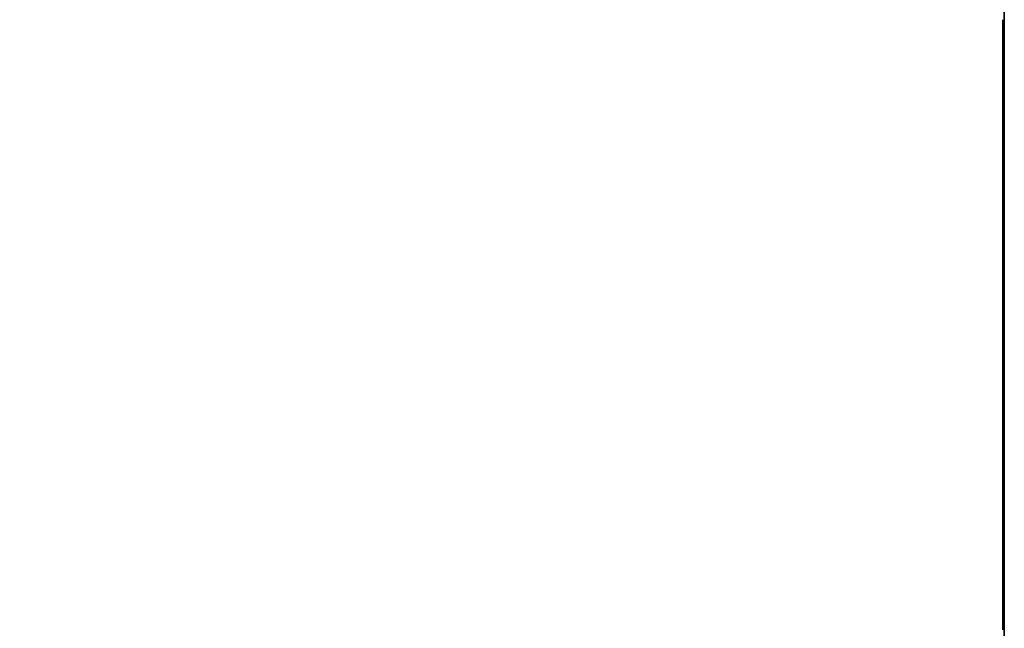
# Model space of a CAD drawing. Extents: x 0 to 1536, y -649 to 799.
# Drawn here: x 1499 to 1501, y 280 to 281 of the extents above; entities that cross this region are included whole.
import ezdxf

# ---------------------------------------------------------------- set-up
doc = ezdxf.new("R2010")
doc.units = 0
doc.header["$LTSCALE"] = 50
doc.layers.add('ADSK_ASSOC_ENTITY_BACKUPS', color=7, linetype='CONTINUOUS')
doc.layers.add('STEMPEL', color=3, linetype='CONTINUOUS')

# ---------------------------------------------------------------- blocks, each defined once
blk = doc.blocks.new('*U36')
at = {"layer": 'STEMPEL', "extrusion": (1, -1.71e-14, -2.967e-13)}
for p, q in [((1501.3335, 191.7369, 113.8621), (1501.3335, 386.7369, 113.8621)), ((1501.3335, 386.7369, 116.8621), (1501.3335, 191.7369, 116.8621))]:
    blk.add_line(p, q, dxfattribs=at)
at = {"layer": 'STEMPEL', "extrusion": (0, 0, -1)}
blk.add_line((1501.3335, 191.7369, 113.8621), (1501.3335, 386.7369, 113.8621), dxfattribs=at)
at = {"layer": 'STEMPEL'}
blk.add_line((1501.3335, 386.7369, 116.8621), (1501.3335, 191.7369, 116.8621), dxfattribs=at)
blk = doc.blocks.new('*U37')
at = {"layer": 'STEMPEL'}
for points in [[(1501.33, 281.374, 177.931), (1501.33, 281.368, 177.931), (1501.33, 281.362, 177.931), (1501.33, 281.356, 177.931), (1501.33, 281.35, 177.931), (1501.33, 281.343, 177.931), (1501.33, 281.337, 177.931), (1501.33, 281.331, 177.931), (1501.33, 281.325, 177.931), (1501.33, 281.319, 177.931), (1501.33, 281.313, 177.931), (1501.33, 281.306, 177.931), (1501.33, 281.3, 177.931), (1501.33, 281.294, 177.931), (1501.33, 281.288, 177.931), (1501.33, 281.282, 177.931), (1501.33, 281.276, 177.931), (1501.33, 281.269, 177.931), (1501.33, 281.263, 177.931), (1501.33, 281.257, 177.932), (1501.33, 281.251, 177.932), (1501.33, 281.245, 177.932), (1501.33, 281.238, 177.932), (1501.33, 281.232, 177.932), (1501.33, 281.226, 177.932), (1501.33, 281.22, 177.932), (1501.33, 281.214, 177.932), (1501.33, 281.207, 177.932), (1501.33, 281.201, 177.932), (1501.33, 281.195, 177.932), (1501.33, 281.189, 177.932), (1501.33, 281.183, 177.932), (1501.33, 281.176, 177.932), (1501.33, 281.17, 177.932), (1501.33, 281.164, 177.932), (1501.33, 281.158, 177.932), (1501.33, 281.152, 177.933), (1501.33, 281.145, 177.933), (1501.33, 281.139, 177.933), (1501.33, 281.133, 177.933), (1501.33, 281.127, 177.933), (1501.33, 281.12, 177.933), (1501.33, 281.114, 177.933), (1501.33, 281.108, 177.933), (1501.33, 281.102, 177.933), (1501.33, 281.095, 177.933), (1501.33, 281.089, 177.933), (1501.33, 281.083, 177.933), (1501.33, 281.077, 177.934), (1501.33, 281.071, 177.934), (1501.33, 281.064, 177.934), (1501.33, 281.058, 177.934), (1501.33, 281.052, 177.934), (1501.33, 281.046, 177.934), (1501.33, 281.039, 177.934), (1501.33, 281.033, 177.934), (1501.33, 281.027, 177.934), (1501.33, 281.021, 177.935), (1501.33, 281.014, 177.935), (1501.33, 281.008, 177.935), (1501.33, 281.002, 177.935), (1501.33, 280.995, 177.935), (1501.33, 280.989, 177.935), (1501.33, 280.983, 177.935), (1501.33, 280.977, 177.936), (1501.33, 280.97, 177.936), (1501.33, 280.964, 177.936), (1501.33, 280.958, 177.936), (1501.33, 280.952, 177.936), (1501.33, 280.945, 177.936), (1501.33, 280.939, 177.936), (1501.33, 280.933, 177.937), (1501.33, 280.926, 177.937), (1501.33, 280.92, 177.937), (1501.33, 280.914, 177.937), (1501.33, 280.908, 177.937), (1501.33, 280.901, 177.937), (1501.33, 280.895, 177.938), (1501.33, 280.889, 177.938), (1501.33, 280.882, 177.938), (1501.33, 280.876, 177.938), (1501.33, 280.87, 177.938), (1501.33, 280.863, 177.938), (1501.33, 280.857, 177.939), (1501.33, 280.851, 177.939), (1501.33, 280.845, 177.939), (1501.33, 280.838, 177.939), (1501.33, 280.832, 177.939), (1501.33, 280.826, 177.939), (1501.33, 280.819, 177.94), (1501.33, 280.813, 177.94), (1501.33, 280.807, 177.94), (1501.33, 280.8, 177.94), (1501.33, 280.794, 177.94), (1501.33, 280.788, 177.941), (1501.33, 280.781, 177.941), (1501.33, 280.775, 177.941), (1501.33, 280.769, 177.941), (1501.33, 280.762, 177.942), (1501.33, 280.756, 177.942), (1501.33, 280.75, 177.942), (1501.33, 280.743, 177.942), (1501.33, 280.737, 177.942), (1501.33, 280.731, 177.943), (1501.33, 280.724, 177.943), (1501.33, 280.718, 177.943), (1501.33, 280.712, 177.943), (1501.33, 280.705, 177.944), (1501.33, 280.699, 177.944), (1501.33, 280.693, 177.944), (1501.33, 280.686, 177.944), (1501.33, 280.68, 177.945), (1501.33, 280.674, 177.945), (1501.33, 280.667, 177.945), (1501.33, 280.661, 177.945), (1501.33, 280.655, 177.946), (1501.33, 280.648, 177.946), (1501.33, 280.642, 177.946), (1501.33, 280.635, 177.946), (1501.33, 280.629, 177.947), (1501.33, 280.623, 177.947), (1501.33, 280.616, 177.947), (1501.33, 280.61, 177.947), (1501.33, 280.604, 177.948), (1501.33, 280.597, 177.948), (1501.33, 280.591, 177.948), (1501.33, 280.585, 177.948), (1501.33, 280.578, 177.949), (1501.33, 280.572, 177.949), (1501.33, 280.565, 177.949), (1501.33, 280.559, 177.95), (1501.33, 280.553, 177.95), (1501.33, 280.546, 177.95), (1501.33, 280.54, 177.95), (1501.33, 280.533, 177.951), (1501.33, 280.527, 177.951), (1501.33, 280.521, 177.951), (1501.33, 280.514, 177.952), (1501.33, 280.508, 177.952), (1501.33, 280.502, 177.952), (1501.33, 280.495, 177.953), (1501.33, 280.489, 177.953), (1501.33, 280.482, 177.953), (1501.33, 280.476, 177.954), (1501.33, 280.47, 177.954), (1501.33, 280.463, 177.954), (1501.33, 280.457, 177.955), (1501.33, 280.45, 177.955), (1501.33, 280.444, 177.955), (1501.33, 280.438, 177.956), (1501.33, 280.431, 177.956), (1501.33, 280.425, 177.956), (1501.33, 280.418, 177.957), (1501.33, 280.412, 177.957), (1501.33, 280.405, 177.957), (1501.33, 280.399, 177.958), (1501.33, 280.393, 177.958), (1501.33, 280.386, 177.958), (1501.33, 280.38, 177.959), (1501.33, 280.373, 177.959), (1501.33, 280.367, 177.959), (1501.33, 280.361, 177.96), (1501.33, 280.354, 177.96), (1501.33, 280.348, 177.96), (1501.33, 280.341, 177.961), (1501.33, 280.335, 177.961), (1501.33, 280.328, 177.962), (1501.33, 280.322, 177.962), (1501.33, 280.316, 177.962), (1501.33, 280.309, 177.963), (1501.33, 280.303, 177.963), (1501.33, 280.296, 177.963), (1501.33, 280.29, 177.964), (1501.33, 280.283, 177.964), (1501.33, 280.277, 177.965), (1501.33, 280.271, 177.965), (1501.33, 280.264, 177.965), (1501.33, 280.258, 177.966), (1501.33, 280.251, 177.966), (1501.33, 280.245, 177.967), (1501.33, 280.238, 177.967), (1501.33, 280.232, 177.967), (1501.33, 280.225, 177.968), (1501.33, 280.219, 177.968), (1501.33, 280.212, 177.969), (1501.33, 280.206, 177.969), (1501.33, 280.2, 177.969), (1501.33, 280.193, 177.97), (1501.33, 280.187, 177.97), (1501.33, 280.18, 177.971), (1501.33, 280.174, 177.971), (1501.33, 280.167, 177.972), (1501.33, 280.161, 177.972), (1501.33, 280.154, 177.973), (1501.33, 280.148, 177.973), (1501.33, 280.141, 177.973), (1501.33, 280.135, 177.974), (1501.33, 280.129, 177.974), (1501.33, 280.122, 177.975), (1501.33, 280.116, 177.975), (1501.33, 280.109, 177.976), (1501.33, 280.103, 177.976), (1501.33, 280.096, 177.977), (1501.33, 280.09, 177.977), (1501.33, 280.083, 177.977), (1501.33, 280.077, 177.978), (1501.33, 280.07, 177.978), (1501.33, 280.064, 177.979), (1501.33, 280.057, 177.979)], [(1501.33, 280.058, 176.977), (1501.33, 280.065, 176.976), (1501.33, 280.072, 176.976), (1501.33, 280.079, 176.975), (1501.33, 280.085, 176.975), (1501.33, 280.092, 176.974), (1501.33, 280.099, 176.974), (1501.33, 280.106, 176.974), (1501.33, 280.112, 176.973), (1501.33, 280.119, 176.973), (1501.33, 280.126, 176.972), (1501.33, 280.133, 176.972), (1501.33, 280.139, 176.971), (1501.33, 280.146, 176.971), (1501.33, 280.153, 176.97), (1501.33, 280.16, 176.97), (1501.33, 280.166, 176.97), (1501.33, 280.173, 176.969), (1501.33, 280.18, 176.969), (1501.33, 280.187, 176.968), (1501.33, 280.193, 176.968), (1501.33, 280.2, 176.967), (1501.33, 280.207, 176.967), (1501.33, 280.214, 176.967), (1501.33, 280.22, 176.966), (1501.33, 280.227, 176.966), (1501.33, 280.234, 176.965), (1501.33, 280.241, 176.965), (1501.33, 280.247, 176.965), (1501.33, 280.254, 176.964), (1501.33, 280.261, 176.964), (1501.33, 280.267, 176.963), (1501.33, 280.274, 176.963), (1501.33, 280.281, 176.963), (1501.33, 280.288, 176.962), (1501.33, 280.294, 176.962), (1501.33, 280.301, 176.961), (1501.33, 280.308, 176.961), (1501.33, 280.315, 176.961), (1501.33, 280.321, 176.96), (1501.33, 280.328, 176.96), (1501.33, 280.335, 176.96), (1501.33, 280.341, 176.959), (1501.33, 280.348, 176.959), (1501.33, 280.355, 176.958), (1501.33, 280.361, 176.958), (1501.33, 280.368, 176.958), (1501.33, 280.375, 176.957), (1501.33, 280.382, 176.957), (1501.33, 280.388, 176.957), (1501.33, 280.395, 176.956), (1501.33, 280.402, 176.956), (1501.33, 280.408, 176.956), (1501.33, 280.415, 176.955), (1501.33, 280.422, 176.955), (1501.33, 280.428, 176.955), (1501.33, 280.435, 176.954), (1501.33, 280.442, 176.954), (1501.33, 280.448, 176.954), (1501.33, 280.455, 176.953), (1501.33, 280.462, 176.953), (1501.33, 280.469, 176.953), (1501.33, 280.475, 176.952), (1501.33, 280.482, 176.952), (1501.33, 280.489, 176.952), (1501.33, 280.495, 176.951), (1501.33, 280.502, 176.951), (1501.33, 280.509, 176.951), (1501.33, 280.515, 176.951), (1501.33, 280.522, 176.95), (1501.33, 280.529, 176.95), (1501.33, 280.535, 176.95), (1501.33, 280.542, 176.949), (1501.33, 280.549, 176.949), (1501.33, 280.555, 176.949), (1501.33, 280.562, 176.948), (1501.33, 280.569, 176.948), (1501.33, 280.575, 176.948), (1501.33, 280.582, 176.948), (1501.33, 280.589, 176.947), (1501.33, 280.595, 176.947), (1501.33, 280.602, 176.947), (1501.33, 280.609, 176.947), (1501.33, 280.615, 176.946), (1501.33, 280.622, 176.946), (1501.33, 280.628, 176.946), (1501.33, 280.635, 176.946), (1501.33, 280.642, 176.945), (1501.33, 280.648, 176.945), (1501.33, 280.655, 176.945), (1501.33, 280.662, 176.944), (1501.33, 280.668, 176.944), (1501.33, 280.675, 176.944), (1501.33, 280.682, 176.944), (1501.33, 280.688, 176.944), (1501.33, 280.695, 176.943), (1501.33, 280.701, 176.943), (1501.33, 280.708, 176.943), (1501.33, 280.715, 176.943), (1501.33, 280.721, 176.942), (1501.33, 280.728, 176.942), (1501.33, 280.735, 176.942), (1501.33, 280.741, 176.942), (1501.33, 280.748, 176.941), (1501.33, 280.754, 176.941), (1501.33, 280.761, 176.941), (1501.33, 280.768, 176.941), (1501.33, 280.774, 176.941), (1501.33, 280.781, 176.94), (1501.33, 280.787, 176.94), (1501.33, 280.794, 176.94), (1501.33, 280.801, 176.94), (1501.33, 280.807, 176.94), (1501.33, 280.814, 176.939), (1501.33, 280.82, 176.939), (1501.33, 280.827, 176.939), (1501.33, 280.834, 176.939), (1501.33, 280.84, 176.939), (1501.33, 280.847, 176.938), (1501.33, 280.853, 176.938), (1501.33, 280.86, 176.938), (1501.33, 280.867, 176.938), (1501.33, 280.873, 176.938), (1501.33, 280.88, 176.938), (1501.33, 280.886, 176.937), (1501.33, 280.893, 176.937), (1501.33, 280.899, 176.937), (1501.33, 280.906, 176.937), (1501.33, 280.913, 176.937), (1501.33, 280.919, 176.937), (1501.33, 280.926, 176.936), (1501.33, 280.932, 176.936), (1501.33, 280.939, 176.936), (1501.33, 280.945, 176.936), (1501.33, 280.952, 176.936), (1501.33, 280.959, 176.936), (1501.33, 280.965, 176.936), (1501.33, 280.972, 176.935), (1501.33, 280.978, 176.935), (1501.33, 280.985, 176.935), (1501.33, 280.991, 176.935), (1501.33, 280.998, 176.935), (1501.33, 281.004, 176.935), (1501.33, 281.011, 176.935), (1501.33, 281.017, 176.934), (1501.33, 281.024, 176.934), (1501.33, 281.031, 176.934), (1501.33, 281.037, 176.934), (1501.33, 281.044, 176.934), (1501.33, 281.05, 176.934), (1501.33, 281.057, 176.934), (1501.33, 281.063, 176.934), (1501.33, 281.07, 176.934), (1501.33, 281.076, 176.933), (1501.33, 281.083, 176.933), (1501.33, 281.089, 176.933), (1501.33, 281.096, 176.933), (1501.33, 281.102, 176.933), (1501.33, 281.109, 176.933), (1501.33, 281.115, 176.933), (1501.33, 281.122, 176.933), (1501.33, 281.128, 176.933), (1501.33, 281.135, 176.933), (1501.33, 281.141, 176.933), (1501.33, 281.148, 176.932), (1501.33, 281.154, 176.932), (1501.33, 281.161, 176.932), (1501.33, 281.167, 176.932), (1501.33, 281.174, 176.932), (1501.33, 281.18, 176.932), (1501.33, 281.187, 176.932), (1501.33, 281.193, 176.932), (1501.33, 281.2, 176.932), (1501.33, 281.206, 176.932), (1501.33, 281.213, 176.932), (1501.33, 281.219, 176.932), (1501.33, 281.226, 176.932), (1501.33, 281.232, 176.932), (1501.33, 281.239, 176.932), (1501.33, 281.245, 176.932), (1501.33, 281.252, 176.932), (1501.33, 281.258, 176.931), (1501.33, 281.265, 176.931), (1501.33, 281.271, 176.931), (1501.33, 281.278, 176.931), (1501.33, 281.284, 176.931), (1501.33, 281.29, 176.931), (1501.33, 281.297, 176.931), (1501.33, 281.303, 176.931), (1501.33, 281.31, 176.931), (1501.33, 281.316, 176.931), (1501.33, 281.323, 176.931), (1501.33, 281.329, 176.931), (1501.33, 281.336, 176.931), (1501.33, 281.342, 176.931), (1501.33, 281.348, 176.931), (1501.33, 281.355, 176.931), (1501.33, 281.361, 176.931), (1501.33, 281.368, 176.931), (1501.33, 281.374, 176.931)], [(1501.33, 281.374, 238.931), (1501.33, 281.368, 238.931), (1501.33, 281.361, 238.931), (1501.33, 281.355, 238.931), (1501.33, 281.348, 238.931), (1501.33, 281.342, 238.931), (1501.33, 281.336, 238.931), (1501.33, 281.329, 238.931), (1501.33, 281.323, 238.931), (1501.33, 281.316, 238.931), (1501.33, 281.31, 238.931), (1501.33, 281.303, 238.931), (1501.33, 281.297, 238.931), (1501.33, 281.29, 238.931), (1501.33, 281.284, 238.931), (1501.33, 281.278, 238.931), (1501.33, 281.271, 238.931), (1501.33, 281.265, 238.931), (1501.33, 281.258, 238.931), (1501.33, 281.252, 238.931), (1501.33, 281.245, 238.931), (1501.33, 281.239, 238.931), (1501.33, 281.232, 238.931), (1501.33, 281.226, 238.931), (1501.33, 281.219, 238.93), (1501.33, 281.213, 238.93), (1501.33, 281.206, 238.93), (1501.33, 281.2, 238.93), (1501.33, 281.193, 238.93), (1501.33, 281.187, 238.93), (1501.33, 281.18, 238.93), (1501.33, 281.174, 238.93), (1501.33, 281.167, 238.93), (1501.33, 281.161, 238.93), (1501.33, 281.154, 238.93), (1501.33, 281.148, 238.93), (1501.33, 281.141, 238.93), (1501.33, 281.135, 238.93), (1501.33, 281.128, 238.93), (1501.33, 281.122, 238.929), (1501.33, 281.115, 238.929), (1501.33, 281.109, 238.929), (1501.33, 281.102, 238.929), (1501.33, 281.096, 238.929), (1501.33, 281.089, 238.929), (1501.33, 281.083, 238.929), (1501.33, 281.076, 238.929), (1501.33, 281.07, 238.929), (1501.33, 281.063, 238.929), (1501.33, 281.057, 238.928), (1501.33, 281.05, 238.928), (1501.33, 281.044, 238.928), (1501.33, 281.037, 238.928), (1501.33, 281.031, 238.928), (1501.33, 281.024, 238.928), (1501.33, 281.017, 238.928), (1501.33, 281.011, 238.928), (1501.33, 281.004, 238.928), (1501.33, 280.998, 238.927), (1501.33, 280.991, 238.927), (1501.33, 280.985, 238.927), (1501.33, 280.978, 238.927), (1501.33, 280.972, 238.927), (1501.33, 280.965, 238.927), (1501.33, 280.959, 238.927), (1501.33, 280.952, 238.926), (1501.33, 280.945, 238.926), (1501.33, 280.939, 238.926), (1501.33, 280.932, 238.926), (1501.33, 280.926, 238.926), (1501.33, 280.919, 238.926), (1501.33, 280.913, 238.926), (1501.33, 280.906, 238.925), (1501.33, 280.899, 238.925), (1501.33, 280.893, 238.925), (1501.33, 280.886, 238.925), (1501.33, 280.88, 238.925), (1501.33, 280.873, 238.925), (1501.33, 280.867, 238.924), (1501.33, 280.86, 238.924), (1501.33, 280.853, 238.924), (1501.33, 280.847, 238.924), (1501.33, 280.84, 238.924), (1501.33, 280.834, 238.923), (1501.33, 280.827, 238.923), (1501.33, 280.82, 238.923), (1501.33, 280.814, 238.923), (1501.33, 280.807, 238.923), (1501.33, 280.801, 238.922), (1501.33, 280.794, 238.922), (1501.33, 280.787, 238.922), (1501.33, 280.781, 238.922), (1501.33, 280.774, 238.922), (1501.33, 280.768, 238.921), (1501.33, 280.761, 238.921), (1501.33, 280.754, 238.921), (1501.33, 280.748, 238.921), (1501.33, 280.741, 238.921), (1501.33, 280.735, 238.92), (1501.33, 280.728, 238.92), (1501.33, 280.721, 238.92), (1501.33, 280.715, 238.92), (1501.33, 280.708, 238.919), (1501.33, 280.701, 238.919), (1501.33, 280.695, 238.919), (1501.33, 280.688, 238.919), (1501.33, 280.682, 238.918), (1501.33, 280.675, 238.918), (1501.33, 280.668, 238.918), (1501.33, 280.662, 238.918), (1501.33, 280.655, 238.918), (1501.33, 280.648, 238.917), (1501.33, 280.642, 238.917), (1501.33, 280.635, 238.917), (1501.33, 280.628, 238.916), (1501.33, 280.622, 238.916), (1501.33, 280.615, 238.916), (1501.33, 280.609, 238.916), (1501.33, 280.602, 238.915), (1501.33, 280.595, 238.915), (1501.33, 280.589, 238.915), (1501.33, 280.582, 238.915), (1501.33, 280.575, 238.914), (1501.33, 280.569, 238.914), (1501.33, 280.562, 238.914), (1501.33, 280.555, 238.913), (1501.33, 280.549, 238.913), (1501.33, 280.542, 238.913), (1501.33, 280.535, 238.913), (1501.33, 280.529, 238.912), (1501.33, 280.522, 238.912), (1501.33, 280.515, 238.912), (1501.33, 280.509, 238.911), (1501.33, 280.502, 238.911), (1501.33, 280.495, 238.911), (1501.33, 280.489, 238.91), (1501.33, 280.482, 238.91), (1501.33, 280.475, 238.91), (1501.33, 280.469, 238.91), (1501.33, 280.462, 238.909), (1501.33, 280.455, 238.909), (1501.33, 280.448, 238.909), (1501.33, 280.442, 238.908), (1501.33, 280.435, 238.908), (1501.33, 280.428, 238.908), (1501.33, 280.422, 238.907), (1501.33, 280.415, 238.907), (1501.33, 280.408, 238.907), (1501.33, 280.402, 238.906), (1501.33, 280.395, 238.906), (1501.33, 280.388, 238.906), (1501.33, 280.382, 238.905), (1501.33, 280.375, 238.905), (1501.33, 280.368, 238.904), (1501.33, 280.361, 238.904), (1501.33, 280.355, 238.904), (1501.33, 280.348, 238.903), (1501.33, 280.341, 238.903), (1501.33, 280.335, 238.903), (1501.33, 280.328, 238.902), (1501.33, 280.321, 238.902), (1501.33, 280.315, 238.902), (1501.33, 280.308, 238.901), (1501.33, 280.301, 238.901), (1501.33, 280.294, 238.9), (1501.33, 280.288, 238.9), (1501.33, 280.281, 238.9), (1501.33, 280.274, 238.899), (1501.33, 280.267, 238.899), (1501.33, 280.261, 238.898), (1501.33, 280.254, 238.898), (1501.33, 280.247, 238.898), (1501.33, 280.241, 238.897), (1501.33, 280.234, 238.897), (1501.33, 280.227, 238.896), (1501.33, 280.22, 238.896), (1501.33, 280.214, 238.896), (1501.33, 280.207, 238.895), (1501.33, 280.2, 238.895), (1501.33, 280.193, 238.894), (1501.33, 280.187, 238.894), (1501.33, 280.18, 238.894), (1501.33, 280.173, 238.893), (1501.33, 280.166, 238.893), (1501.33, 280.16, 238.892), (1501.33, 280.153, 238.892), (1501.33, 280.146, 238.891), (1501.33, 280.139, 238.891), (1501.33, 280.133, 238.891), (1501.33, 280.126, 238.89), (1501.33, 280.119, 238.89), (1501.33, 280.112, 238.889), (1501.33, 280.106, 238.889), (1501.33, 280.099, 238.888), (1501.33, 280.092, 238.888), (1501.33, 280.085, 238.887), (1501.33, 280.079, 238.887), (1501.33, 280.072, 238.886), (1501.33, 280.065, 238.886), (1501.33, 280.058, 238.886)], [(1501.33, 280.057, 237.883), (1501.33, 280.064, 237.883), (1501.33, 280.07, 237.884), (1501.33, 280.077, 237.884), (1501.33, 280.083, 237.885), (1501.33, 280.09, 237.885), (1501.33, 280.096, 237.886), (1501.33, 280.103, 237.886), (1501.33, 280.109, 237.887), (1501.33, 280.116, 237.887), (1501.33, 280.122, 237.888), (1501.33, 280.129, 237.888), (1501.33, 280.135, 237.888), (1501.33, 280.141, 237.889), (1501.33, 280.148, 237.889), (1501.33, 280.154, 237.89), (1501.33, 280.161, 237.89), (1501.33, 280.167, 237.891), (1501.33, 280.174, 237.891), (1501.33, 280.18, 237.891), (1501.33, 280.187, 237.892), (1501.33, 280.193, 237.892), (1501.33, 280.2, 237.893), (1501.33, 280.206, 237.893), (1501.33, 280.212, 237.894), (1501.33, 280.219, 237.894), (1501.33, 280.225, 237.894), (1501.33, 280.232, 237.895), (1501.33, 280.238, 237.895), (1501.33, 280.245, 237.896), (1501.33, 280.251, 237.896), (1501.33, 280.258, 237.896), (1501.33, 280.264, 237.897), (1501.33, 280.271, 237.897), (1501.33, 280.277, 237.898), (1501.33, 280.283, 237.898), (1501.33, 280.29, 237.898), (1501.33, 280.296, 237.899), (1501.33, 280.303, 237.899), (1501.33, 280.309, 237.9), (1501.33, 280.316, 237.9), (1501.33, 280.322, 237.9), (1501.33, 280.328, 237.901), (1501.33, 280.335, 237.901), (1501.33, 280.341, 237.901), (1501.33, 280.348, 237.902), (1501.33, 280.354, 237.902), (1501.33, 280.361, 237.903), (1501.33, 280.367, 237.903), (1501.33, 280.373, 237.903), (1501.33, 280.38, 237.904), (1501.33, 280.386, 237.904), (1501.33, 280.393, 237.904), (1501.33, 280.399, 237.905), (1501.33, 280.405, 237.905), (1501.33, 280.412, 237.905), (1501.33, 280.418, 237.906), (1501.33, 280.425, 237.906), (1501.33, 280.431, 237.906), (1501.33, 280.438, 237.907), (1501.33, 280.444, 237.907), (1501.33, 280.45, 237.907), (1501.33, 280.457, 237.908), (1501.33, 280.463, 237.908), (1501.33, 280.47, 237.908), (1501.33, 280.476, 237.909), (1501.33, 280.482, 237.909), (1501.33, 280.489, 237.909), (1501.33, 280.495, 237.91), (1501.33, 280.502, 237.91), (1501.33, 280.508, 237.91), (1501.33, 280.514, 237.911), (1501.33, 280.521, 237.911), (1501.33, 280.527, 237.911), (1501.33, 280.533, 237.911), (1501.33, 280.54, 237.912), (1501.33, 280.546, 237.912), (1501.33, 280.553, 237.912), (1501.33, 280.559, 237.913), (1501.33, 280.565, 237.913), (1501.33, 280.572, 237.913), (1501.33, 280.578, 237.914), (1501.33, 280.585, 237.914), (1501.33, 280.591, 237.914), (1501.33, 280.597, 237.914), (1501.33, 280.604, 237.915), (1501.33, 280.61, 237.915), (1501.33, 280.616, 237.915), (1501.33, 280.623, 237.915), (1501.33, 280.629, 237.916), (1501.33, 280.635, 237.916), (1501.33, 280.642, 237.916), (1501.33, 280.648, 237.916), (1501.33, 280.655, 237.917), (1501.33, 280.661, 237.917), (1501.33, 280.667, 237.917), (1501.33, 280.674, 237.917), (1501.33, 280.68, 237.918), (1501.33, 280.686, 237.918), (1501.33, 280.693, 237.918), (1501.33, 280.699, 237.918), (1501.33, 280.705, 237.919), (1501.33, 280.712, 237.919), (1501.33, 280.718, 237.919), (1501.33, 280.724, 237.919), (1501.33, 280.731, 237.92), (1501.33, 280.737, 237.92), (1501.33, 280.743, 237.92), (1501.33, 280.75, 237.92), (1501.33, 280.756, 237.921), (1501.33, 280.762, 237.921), (1501.33, 280.769, 237.921), (1501.33, 280.775, 237.921), (1501.33, 280.781, 237.921), (1501.33, 280.788, 237.922), (1501.33, 280.794, 237.922), (1501.33, 280.8, 237.922), (1501.33, 280.807, 237.922), (1501.33, 280.813, 237.922), (1501.33, 280.819, 237.923), (1501.33, 280.826, 237.923), (1501.33, 280.832, 237.923), (1501.33, 280.838, 237.923), (1501.33, 280.845, 237.923), (1501.33, 280.851, 237.924), (1501.33, 280.857, 237.924), (1501.33, 280.863, 237.924), (1501.33, 280.87, 237.924), (1501.33, 280.876, 237.924), (1501.33, 280.882, 237.924), (1501.33, 280.889, 237.925), (1501.33, 280.895, 237.925), (1501.33, 280.901, 237.925), (1501.33, 280.908, 237.925), (1501.33, 280.914, 237.925), (1501.33, 280.92, 237.925), (1501.33, 280.926, 237.926), (1501.33, 280.933, 237.926), (1501.33, 280.939, 237.926), (1501.33, 280.945, 237.926), (1501.33, 280.952, 237.926), (1501.33, 280.958, 237.926), (1501.33, 280.964, 237.926), (1501.33, 280.97, 237.927), (1501.33, 280.977, 237.927), (1501.33, 280.983, 237.927), (1501.33, 280.989, 237.927), (1501.33, 280.995, 237.927), (1501.33, 281.002, 237.927), (1501.33, 281.008, 237.927), (1501.33, 281.014, 237.928), (1501.33, 281.021, 237.928), (1501.33, 281.027, 237.928), (1501.33, 281.033, 237.928), (1501.33, 281.039, 237.928), (1501.33, 281.046, 237.928), (1501.33, 281.052, 237.928), (1501.33, 281.058, 237.928), (1501.33, 281.064, 237.928), (1501.33, 281.071, 237.929), (1501.33, 281.077, 237.929), (1501.33, 281.083, 237.929), (1501.33, 281.089, 237.929), (1501.33, 281.095, 237.929), (1501.33, 281.102, 237.929), (1501.33, 281.108, 237.929), (1501.33, 281.114, 237.929), (1501.33, 281.12, 237.929), (1501.33, 281.127, 237.929), (1501.33, 281.133, 237.93), (1501.33, 281.139, 237.93), (1501.33, 281.145, 237.93), (1501.33, 281.152, 237.93), (1501.33, 281.158, 237.93), (1501.33, 281.164, 237.93), (1501.33, 281.17, 237.93), (1501.33, 281.176, 237.93), (1501.33, 281.183, 237.93), (1501.33, 281.189, 237.93), (1501.33, 281.195, 237.93), (1501.33, 281.201, 237.93), (1501.33, 281.207, 237.93), (1501.33, 281.214, 237.93), (1501.33, 281.22, 237.93), (1501.33, 281.226, 237.931), (1501.33, 281.232, 237.931), (1501.33, 281.238, 237.931), (1501.33, 281.245, 237.931), (1501.33, 281.251, 237.931), (1501.33, 281.257, 237.931), (1501.33, 281.263, 237.931), (1501.33, 281.269, 237.931), (1501.33, 281.276, 237.931), (1501.33, 281.282, 237.931), (1501.33, 281.288, 237.931), (1501.33, 281.294, 237.931), (1501.33, 281.3, 237.931), (1501.33, 281.306, 237.931), (1501.33, 281.313, 237.931), (1501.33, 281.319, 237.931), (1501.33, 281.325, 237.931), (1501.33, 281.331, 237.931), (1501.33, 281.337, 237.931), (1501.33, 281.343, 237.931), (1501.33, 281.35, 237.931), (1501.33, 281.356, 237.931), (1501.33, 281.362, 237.931), (1501.33, 281.368, 237.931), (1501.33, 281.374, 237.931)], [(1501.33, 281.374, 238.931), (1501.33, 281.368, 238.931), (1501.33, 281.361, 238.931), (1501.33, 281.355, 238.931), (1501.33, 281.348, 238.931), (1501.33, 281.342, 238.931), (1501.33, 281.336, 238.931), (1501.33, 281.329, 238.931), (1501.33, 281.323, 238.931), (1501.33, 281.316, 238.931), (1501.33, 281.31, 238.931), (1501.33, 281.303, 238.931), (1501.33, 281.297, 238.931), (1501.33, 281.29, 238.931), (1501.33, 281.284, 238.931), (1501.33, 281.278, 238.931), (1501.33, 281.271, 238.931), (1501.33, 281.265, 238.931), (1501.33, 281.258, 238.931), (1501.33, 281.252, 238.931), (1501.33, 281.245, 238.931), (1501.33, 281.239, 238.931), (1501.33, 281.232, 238.931), (1501.33, 281.226, 238.931), (1501.33, 281.219, 238.93), (1501.33, 281.213, 238.93), (1501.33, 281.206, 238.93), (1501.33, 281.2, 238.93), (1501.33, 281.193, 238.93), (1501.33, 281.187, 238.93), (1501.33, 281.18, 238.93), (1501.33, 281.174, 238.93), (1501.33, 281.167, 238.93), (1501.33, 281.161, 238.93), (1501.33, 281.154, 238.93), (1501.33, 281.148, 238.93), (1501.33, 281.141, 238.93), (1501.33, 281.135, 238.93), (1501.33, 281.128, 238.93), (1501.33, 281.122, 238.929), (1501.33, 281.115, 238.929), (1501.33, 281.109, 238.929), (1501.33, 281.102, 238.929), (1501.33, 281.096, 238.929), (1501.33, 281.089, 238.929), (1501.33, 281.083, 238.929), (1501.33, 281.076, 238.929), (1501.33, 281.07, 238.929), (1501.33, 281.063, 238.929), (1501.33, 281.057, 238.928), (1501.33, 281.05, 238.928), (1501.33, 281.044, 238.928), (1501.33, 281.037, 238.928), (1501.33, 281.031, 238.928), (1501.33, 281.024, 238.928), (1501.33, 281.017, 238.928), (1501.33, 281.011, 238.928), (1501.33, 281.004, 238.928), (1501.33, 280.998, 238.927), (1501.33, 280.991, 238.927), (1501.33, 280.985, 238.927), (1501.33, 280.978, 238.927), (1501.33, 280.972, 238.927), (1501.33, 280.965, 238.927), (1501.33, 280.959, 238.927), (1501.33, 280.952, 238.926), (1501.33, 280.945, 238.926), (1501.33, 280.939, 238.926), (1501.33, 280.932, 238.926), (1501.33, 280.926, 238.926), (1501.33, 280.919, 238.926), (1501.33, 280.913, 238.926), (1501.33, 280.906, 238.925), (1501.33, 280.899, 238.925), (1501.33, 280.893, 238.925), (1501.33, 280.886, 238.925), (1501.33, 280.88, 238.925), (1501.33, 280.873, 238.925), (1501.33, 280.867, 238.924), (1501.33, 280.86, 238.924), (1501.33, 280.853, 238.924), (1501.33, 280.847, 238.924), (1501.33, 280.84, 238.924), (1501.33, 280.834, 238.923), (1501.33, 280.827, 238.923), (1501.33, 280.82, 238.923), (1501.33, 280.814, 238.923), (1501.33, 280.807, 238.923), (1501.33, 280.801, 238.922), (1501.33, 280.794, 238.922), (1501.33, 280.787, 238.922), (1501.33, 280.781, 238.922), (1501.33, 280.774, 238.922), (1501.33, 280.768, 238.921), (1501.33, 280.761, 238.921), (1501.33, 280.754, 238.921), (1501.33, 280.748, 238.921), (1501.33, 280.741, 238.921), (1501.33, 280.735, 238.92), (1501.33, 280.728, 238.92), (1501.33, 280.721, 238.92), (1501.33, 280.715, 238.92), (1501.33, 280.708, 238.919), (1501.33, 280.701, 238.919), (1501.33, 280.695, 238.919), (1501.33, 280.688, 238.919), (1501.33, 280.682, 238.918), (1501.33, 280.675, 238.918), (1501.33, 280.668, 238.918), (1501.33, 280.662, 238.918), (1501.33, 280.655, 238.918), (1501.33, 280.648, 238.917), (1501.33, 280.642, 238.917), (1501.33, 280.635, 238.917), (1501.33, 280.628, 238.916), (1501.33, 280.622, 238.916), (1501.33, 280.615, 238.916), (1501.33, 280.609, 238.916), (1501.33, 280.602, 238.915), (1501.33, 280.595, 238.915), (1501.33, 280.589, 238.915), (1501.33, 280.582, 238.915), (1501.33, 280.575, 238.914), (1501.33, 280.569, 238.914), (1501.33, 280.562, 238.914), (1501.33, 280.555, 238.913), (1501.33, 280.549, 238.913), (1501.33, 280.542, 238.913), (1501.33, 280.535, 238.913), (1501.33, 280.529, 238.912), (1501.33, 280.522, 238.912), (1501.33, 280.515, 238.912), (1501.33, 280.509, 238.911), (1501.33, 280.502, 238.911), (1501.33, 280.495, 238.911), (1501.33, 280.489, 238.91), (1501.33, 280.482, 238.91), (1501.33, 280.475, 238.91), (1501.33, 280.469, 238.91), (1501.33, 280.462, 238.909), (1501.33, 280.455, 238.909), (1501.33, 280.448, 238.909), (1501.33, 280.442, 238.908), (1501.33, 280.435, 238.908), (1501.33, 280.428, 238.908), (1501.33, 280.422, 238.907), (1501.33, 280.415, 238.907), (1501.33, 280.408, 238.907), (1501.33, 280.402, 238.906), (1501.33, 280.395, 238.906), (1501.33, 280.388, 238.906), (1501.33, 280.382, 238.905), (1501.33, 280.375, 238.905), (1501.33, 280.368, 238.904), (1501.33, 280.361, 238.904), (1501.33, 280.355, 238.904), (1501.33, 280.348, 238.903), (1501.33, 280.341, 238.903), (1501.33, 280.335, 238.903), (1501.33, 280.328, 238.902), (1501.33, 280.321, 238.902), (1501.33, 280.315, 238.902), (1501.33, 280.308, 238.901), (1501.33, 280.301, 238.901), (1501.33, 280.294, 238.9), (1501.33, 280.288, 238.9), (1501.33, 280.281, 238.9), (1501.33, 280.274, 238.899), (1501.33, 280.267, 238.899), (1501.33, 280.261, 238.898), (1501.33, 280.254, 238.898), (1501.33, 280.247, 238.898), (1501.33, 280.241, 238.897), (1501.33, 280.234, 238.897), (1501.33, 280.227, 238.896), (1501.33, 280.22, 238.896), (1501.33, 280.214, 238.896), (1501.33, 280.207, 238.895), (1501.33, 280.2, 238.895), (1501.33, 280.193, 238.894), (1501.33, 280.187, 238.894), (1501.33, 280.18, 238.894), (1501.33, 280.173, 238.893), (1501.33, 280.166, 238.893), (1501.33, 280.16, 238.892), (1501.33, 280.153, 238.892), (1501.33, 280.146, 238.891), (1501.33, 280.139, 238.891), (1501.33, 280.133, 238.891), (1501.33, 280.126, 238.89), (1501.33, 280.119, 238.89), (1501.33, 280.112, 238.889), (1501.33, 280.106, 238.889), (1501.33, 280.099, 238.888), (1501.33, 280.092, 238.888), (1501.33, 280.085, 238.887), (1501.33, 280.079, 238.887), (1501.33, 280.072, 238.886), (1501.33, 280.065, 238.886), (1501.33, 280.058, 238.886)], [(1501.33, 280.058, 176.977), (1501.33, 280.065, 176.976), (1501.33, 280.072, 176.976), (1501.33, 280.079, 176.975), (1501.33, 280.085, 176.975), (1501.33, 280.092, 176.974), (1501.33, 280.099, 176.974), (1501.33, 280.106, 176.974), (1501.33, 280.112, 176.973), (1501.33, 280.119, 176.973), (1501.33, 280.126, 176.972), (1501.33, 280.133, 176.972), (1501.33, 280.139, 176.971), (1501.33, 280.146, 176.971), (1501.33, 280.153, 176.97), (1501.33, 280.16, 176.97), (1501.33, 280.166, 176.97), (1501.33, 280.173, 176.969), (1501.33, 280.18, 176.969), (1501.33, 280.187, 176.968), (1501.33, 280.193, 176.968), (1501.33, 280.2, 176.967), (1501.33, 280.207, 176.967), (1501.33, 280.214, 176.967), (1501.33, 280.22, 176.966), (1501.33, 280.227, 176.966), (1501.33, 280.234, 176.965), (1501.33, 280.241, 176.965), (1501.33, 280.247, 176.965), (1501.33, 280.254, 176.964), (1501.33, 280.261, 176.964), (1501.33, 280.267, 176.963), (1501.33, 280.274, 176.963), (1501.33, 280.281, 176.963), (1501.33, 280.288, 176.962), (1501.33, 280.294, 176.962), (1501.33, 280.301, 176.961), (1501.33, 280.308, 176.961), (1501.33, 280.315, 176.961), (1501.33, 280.321, 176.96), (1501.33, 280.328, 176.96), (1501.33, 280.335, 176.96), (1501.33, 280.341, 176.959), (1501.33, 280.348, 176.959), (1501.33, 280.355, 176.958), (1501.33, 280.361, 176.958), (1501.33, 280.368, 176.958), (1501.33, 280.375, 176.957), (1501.33, 280.382, 176.957), (1501.33, 280.388, 176.957), (1501.33, 280.395, 176.956), (1501.33, 280.402, 176.956), (1501.33, 280.408, 176.956), (1501.33, 280.415, 176.955), (1501.33, 280.422, 176.955), (1501.33, 280.428, 176.955), (1501.33, 280.435, 176.954), (1501.33, 280.442, 176.954), (1501.33, 280.448, 176.954), (1501.33, 280.455, 176.953), (1501.33, 280.462, 176.953), (1501.33, 280.469, 176.953), (1501.33, 280.475, 176.952), (1501.33, 280.482, 176.952), (1501.33, 280.489, 176.952), (1501.33, 280.495, 176.951), (1501.33, 280.502, 176.951), (1501.33, 280.509, 176.951), (1501.33, 280.515, 176.951), (1501.33, 280.522, 176.95), (1501.33, 280.529, 176.95), (1501.33, 280.535, 176.95), (1501.33, 280.542, 176.949), (1501.33, 280.549, 176.949), (1501.33, 280.555, 176.949), (1501.33, 280.562, 176.948), (1501.33, 280.569, 176.948), (1501.33, 280.575, 176.948), (1501.33, 280.582, 176.948), (1501.33, 280.589, 176.947), (1501.33, 280.595, 176.947), (1501.33, 280.602, 176.947), (1501.33, 280.609, 176.947), (1501.33, 280.615, 176.946), (1501.33, 280.622, 176.946), (1501.33, 280.628, 176.946), (1501.33, 280.635, 176.946), (1501.33, 280.642, 176.945), (1501.33, 280.648, 176.945), (1501.33, 280.655, 176.945), (1501.33, 280.662, 176.944), (1501.33, 280.668, 176.944), (1501.33, 280.675, 176.944), (1501.33, 280.682, 176.944), (1501.33, 280.688, 176.944), (1501.33, 280.695, 176.943), (1501.33, 280.701, 176.943), (1501.33, 280.708, 176.943), (1501.33, 280.715, 176.943), (1501.33, 280.721, 176.942), (1501.33, 280.728, 176.942), (1501.33, 280.735, 176.942), (1501.33, 280.741, 176.942), (1501.33, 280.748, 176.941), (1501.33, 280.754, 176.941), (1501.33, 280.761, 176.941), (1501.33, 280.768, 176.941), (1501.33, 280.774, 176.941), (1501.33, 280.781, 176.94), (1501.33, 280.787, 176.94), (1501.33, 280.794, 176.94), (1501.33, 280.801, 176.94), (1501.33, 280.807, 176.94), (1501.33, 280.814, 176.939), (1501.33, 280.82, 176.939), (1501.33, 280.827, 176.939), (1501.33, 280.834, 176.939), (1501.33, 280.84, 176.939), (1501.33, 280.847, 176.938), (1501.33, 280.853, 176.938), (1501.33, 280.86, 176.938), (1501.33, 280.867, 176.938), (1501.33, 280.873, 176.938), (1501.33, 280.88, 176.938), (1501.33, 280.886, 176.937), (1501.33, 280.893, 176.937), (1501.33, 280.899, 176.937), (1501.33, 280.906, 176.937), (1501.33, 280.913, 176.937), (1501.33, 280.919, 176.937), (1501.33, 280.926, 176.936), (1501.33, 280.932, 176.936), (1501.33, 280.939, 176.936), (1501.33, 280.945, 176.936), (1501.33, 280.952, 176.936), (1501.33, 280.959, 176.936), (1501.33, 280.965, 176.936), (1501.33, 280.972, 176.935), (1501.33, 280.978, 176.935), (1501.33, 280.985, 176.935), (1501.33, 280.991, 176.935), (1501.33, 280.998, 176.935), (1501.33, 281.004, 176.935), (1501.33, 281.011, 176.935), (1501.33, 281.017, 176.934), (1501.33, 281.024, 176.934), (1501.33, 281.031, 176.934), (1501.33, 281.037, 176.934), (1501.33, 281.044, 176.934), (1501.33, 281.05, 176.934), (1501.33, 281.057, 176.934), (1501.33, 281.063, 176.934), (1501.33, 281.07, 176.934), (1501.33, 281.076, 176.933), (1501.33, 281.083, 176.933), (1501.33, 281.089, 176.933), (1501.33, 281.096, 176.933), (1501.33, 281.102, 176.933), (1501.33, 281.109, 176.933), (1501.33, 281.115, 176.933), (1501.33, 281.122, 176.933), (1501.33, 281.128, 176.933), (1501.33, 281.135, 176.933), (1501.33, 281.141, 176.933), (1501.33, 281.148, 176.932), (1501.33, 281.154, 176.932), (1501.33, 281.161, 176.932), (1501.33, 281.167, 176.932), (1501.33, 281.174, 176.932), (1501.33, 281.18, 176.932), (1501.33, 281.187, 176.932), (1501.33, 281.193, 176.932), (1501.33, 281.2, 176.932), (1501.33, 281.206, 176.932), (1501.33, 281.213, 176.932), (1501.33, 281.219, 176.932), (1501.33, 281.226, 176.932), (1501.33, 281.232, 176.932), (1501.33, 281.239, 176.932), (1501.33, 281.245, 176.932), (1501.33, 281.252, 176.932), (1501.33, 281.258, 176.931), (1501.33, 281.265, 176.931), (1501.33, 281.271, 176.931), (1501.33, 281.278, 176.931), (1501.33, 281.284, 176.931), (1501.33, 281.29, 176.931), (1501.33, 281.297, 176.931), (1501.33, 281.303, 176.931), (1501.33, 281.31, 176.931), (1501.33, 281.316, 176.931), (1501.33, 281.323, 176.931), (1501.33, 281.329, 176.931), (1501.33, 281.336, 176.931), (1501.33, 281.342, 176.931), (1501.33, 281.348, 176.931), (1501.33, 281.355, 176.931), (1501.33, 281.361, 176.931), (1501.33, 281.368, 176.931), (1501.33, 281.374, 176.931)], [(1501.33, 280.057, 237.883), (1501.33, 280.064, 237.883), (1501.33, 280.07, 237.884), (1501.33, 280.077, 237.884), (1501.33, 280.083, 237.885), (1501.33, 280.09, 237.885), (1501.33, 280.096, 237.886), (1501.33, 280.103, 237.886), (1501.33, 280.109, 237.887), (1501.33, 280.116, 237.887), (1501.33, 280.122, 237.888), (1501.33, 280.129, 237.888), (1501.33, 280.135, 237.888), (1501.33, 280.141, 237.889), (1501.33, 280.148, 237.889), (1501.33, 280.154, 237.89), (1501.33, 280.161, 237.89), (1501.33, 280.167, 237.891), (1501.33, 280.174, 237.891), (1501.33, 280.18, 237.891), (1501.33, 280.187, 237.892), (1501.33, 280.193, 237.892), (1501.33, 280.2, 237.893), (1501.33, 280.206, 237.893), (1501.33, 280.212, 237.894), (1501.33, 280.219, 237.894), (1501.33, 280.225, 237.894), (1501.33, 280.232, 237.895), (1501.33, 280.238, 237.895), (1501.33, 280.245, 237.896), (1501.33, 280.251, 237.896), (1501.33, 280.258, 237.896), (1501.33, 280.264, 237.897), (1501.33, 280.271, 237.897), (1501.33, 280.277, 237.898), (1501.33, 280.283, 237.898), (1501.33, 280.29, 237.898), (1501.33, 280.296, 237.899), (1501.33, 280.303, 237.899), (1501.33, 280.309, 237.9), (1501.33, 280.316, 237.9), (1501.33, 280.322, 237.9), (1501.33, 280.328, 237.901), (1501.33, 280.335, 237.901), (1501.33, 280.341, 237.901), (1501.33, 280.348, 237.902), (1501.33, 280.354, 237.902), (1501.33, 280.361, 237.903), (1501.33, 280.367, 237.903), (1501.33, 280.373, 237.903), (1501.33, 280.38, 237.904), (1501.33, 280.386, 237.904), (1501.33, 280.393, 237.904), (1501.33, 280.399, 237.905), (1501.33, 280.405, 237.905), (1501.33, 280.412, 237.905), (1501.33, 280.418, 237.906), (1501.33, 280.425, 237.906), (1501.33, 280.431, 237.906), (1501.33, 280.438, 237.907), (1501.33, 280.444, 237.907), (1501.33, 280.45, 237.907), (1501.33, 280.457, 237.908), (1501.33, 280.463, 237.908), (1501.33, 280.47, 237.908), (1501.33, 280.476, 237.909), (1501.33, 280.482, 237.909), (1501.33, 280.489, 237.909), (1501.33, 280.495, 237.91), (1501.33, 280.502, 237.91), (1501.33, 280.508, 237.91), (1501.33, 280.514, 237.911), (1501.33, 280.521, 237.911), (1501.33, 280.527, 237.911), (1501.33, 280.533, 237.911), (1501.33, 280.54, 237.912), (1501.33, 280.546, 237.912), (1501.33, 280.553, 237.912), (1501.33, 280.559, 237.913), (1501.33, 280.565, 237.913), (1501.33, 280.572, 237.913), (1501.33, 280.578, 237.914), (1501.33, 280.585, 237.914), (1501.33, 280.591, 237.914), (1501.33, 280.597, 237.914), (1501.33, 280.604, 237.915), (1501.33, 280.61, 237.915), (1501.33, 280.616, 237.915), (1501.33, 280.623, 237.915), (1501.33, 280.629, 237.916), (1501.33, 280.635, 237.916), (1501.33, 280.642, 237.916), (1501.33, 280.648, 237.916), (1501.33, 280.655, 237.917), (1501.33, 280.661, 237.917), (1501.33, 280.667, 237.917), (1501.33, 280.674, 237.917), (1501.33, 280.68, 237.918), (1501.33, 280.686, 237.918), (1501.33, 280.693, 237.918), (1501.33, 280.699, 237.918), (1501.33, 280.705, 237.919), (1501.33, 280.712, 237.919), (1501.33, 280.718, 237.919), (1501.33, 280.724, 237.919), (1501.33, 280.731, 237.92), (1501.33, 280.737, 237.92), (1501.33, 280.743, 237.92), (1501.33, 280.75, 237.92), (1501.33, 280.756, 237.921), (1501.33, 280.762, 237.921), (1501.33, 280.769, 237.921), (1501.33, 280.775, 237.921), (1501.33, 280.781, 237.921), (1501.33, 280.788, 237.922), (1501.33, 280.794, 237.922), (1501.33, 280.8, 237.922), (1501.33, 280.807, 237.922), (1501.33, 280.813, 237.922), (1501.33, 280.819, 237.923), (1501.33, 280.826, 237.923), (1501.33, 280.832, 237.923), (1501.33, 280.838, 237.923), (1501.33, 280.845, 237.923), (1501.33, 280.851, 237.924), (1501.33, 280.857, 237.924), (1501.33, 280.863, 237.924), (1501.33, 280.87, 237.924), (1501.33, 280.876, 237.924), (1501.33, 280.882, 237.924), (1501.33, 280.889, 237.925), (1501.33, 280.895, 237.925), (1501.33, 280.901, 237.925), (1501.33, 280.908, 237.925), (1501.33, 280.914, 237.925), (1501.33, 280.92, 237.925), (1501.33, 280.926, 237.926), (1501.33, 280.933, 237.926), (1501.33, 280.939, 237.926), (1501.33, 280.945, 237.926), (1501.33, 280.952, 237.926), (1501.33, 280.958, 237.926), (1501.33, 280.964, 237.926), (1501.33, 280.97, 237.927), (1501.33, 280.977, 237.927), (1501.33, 280.983, 237.927), (1501.33, 280.989, 237.927), (1501.33, 280.995, 237.927), (1501.33, 281.002, 237.927), (1501.33, 281.008, 237.927), (1501.33, 281.014, 237.928), (1501.33, 281.021, 237.928), (1501.33, 281.027, 237.928), (1501.33, 281.033, 237.928), (1501.33, 281.039, 237.928), (1501.33, 281.046, 237.928), (1501.33, 281.052, 237.928), (1501.33, 281.058, 237.928), (1501.33, 281.064, 237.928), (1501.33, 281.071, 237.929), (1501.33, 281.077, 237.929), (1501.33, 281.083, 237.929), (1501.33, 281.089, 237.929), (1501.33, 281.095, 237.929), (1501.33, 281.102, 237.929), (1501.33, 281.108, 237.929), (1501.33, 281.114, 237.929), (1501.33, 281.12, 237.929), (1501.33, 281.127, 237.929), (1501.33, 281.133, 237.93), (1501.33, 281.139, 237.93), (1501.33, 281.145, 237.93), (1501.33, 281.152, 237.93), (1501.33, 281.158, 237.93), (1501.33, 281.164, 237.93), (1501.33, 281.17, 237.93), (1501.33, 281.176, 237.93), (1501.33, 281.183, 237.93), (1501.33, 281.189, 237.93), (1501.33, 281.195, 237.93), (1501.33, 281.201, 237.93), (1501.33, 281.207, 237.93), (1501.33, 281.214, 237.93), (1501.33, 281.22, 237.93), (1501.33, 281.226, 237.931), (1501.33, 281.232, 237.931), (1501.33, 281.238, 237.931), (1501.33, 281.245, 237.931), (1501.33, 281.251, 237.931), (1501.33, 281.257, 237.931), (1501.33, 281.263, 237.931), (1501.33, 281.269, 237.931), (1501.33, 281.276, 237.931), (1501.33, 281.282, 237.931), (1501.33, 281.288, 237.931), (1501.33, 281.294, 237.931), (1501.33, 281.3, 237.931), (1501.33, 281.306, 237.931), (1501.33, 281.313, 237.931), (1501.33, 281.319, 237.931), (1501.33, 281.325, 237.931), (1501.33, 281.331, 237.931), (1501.33, 281.337, 237.931), (1501.33, 281.343, 237.931), (1501.33, 281.35, 237.931), (1501.33, 281.356, 237.931), (1501.33, 281.362, 237.931), (1501.33, 281.368, 237.931), (1501.33, 281.374, 237.931)], [(1501.33, 281.374, 177.931), (1501.33, 281.368, 177.931), (1501.33, 281.362, 177.931), (1501.33, 281.356, 177.931), (1501.33, 281.35, 177.931), (1501.33, 281.343, 177.931), (1501.33, 281.337, 177.931), (1501.33, 281.331, 177.931), (1501.33, 281.325, 177.931), (1501.33, 281.319, 177.931), (1501.33, 281.313, 177.931), (1501.33, 281.306, 177.931), (1501.33, 281.3, 177.931), (1501.33, 281.294, 177.931), (1501.33, 281.288, 177.931), (1501.33, 281.282, 177.931), (1501.33, 281.276, 177.931), (1501.33, 281.269, 177.931), (1501.33, 281.263, 177.931), (1501.33, 281.257, 177.932), (1501.33, 281.251, 177.932), (1501.33, 281.245, 177.932), (1501.33, 281.238, 177.932), (1501.33, 281.232, 177.932), (1501.33, 281.226, 177.932), (1501.33, 281.22, 177.932), (1501.33, 281.214, 177.932), (1501.33, 281.207, 177.932), (1501.33, 281.201, 177.932), (1501.33, 281.195, 177.932), (1501.33, 281.189, 177.932), (1501.33, 281.183, 177.932), (1501.33, 281.176, 177.932), (1501.33, 281.17, 177.932), (1501.33, 281.164, 177.932), (1501.33, 281.158, 177.932), (1501.33, 281.152, 177.933), (1501.33, 281.145, 177.933), (1501.33, 281.139, 177.933), (1501.33, 281.133, 177.933), (1501.33, 281.127, 177.933), (1501.33, 281.12, 177.933), (1501.33, 281.114, 177.933), (1501.33, 281.108, 177.933), (1501.33, 281.102, 177.933), (1501.33, 281.095, 177.933), (1501.33, 281.089, 177.933), (1501.33, 281.083, 177.933), (1501.33, 281.077, 177.934), (1501.33, 281.071, 177.934), (1501.33, 281.064, 177.934), (1501.33, 281.058, 177.934), (1501.33, 281.052, 177.934), (1501.33, 281.046, 177.934), (1501.33, 281.039, 177.934), (1501.33, 281.033, 177.934), (1501.33, 281.027, 177.934), (1501.33, 281.021, 177.935), (1501.33, 281.014, 177.935), (1501.33, 281.008, 177.935), (1501.33, 281.002, 177.935), (1501.33, 280.995, 177.935), (1501.33, 280.989, 177.935), (1501.33, 280.983, 177.935), (1501.33, 280.977, 177.936), (1501.33, 280.97, 177.936), (1501.33, 280.964, 177.936), (1501.33, 280.958, 177.936), (1501.33, 280.952, 177.936), (1501.33, 280.945, 177.936), (1501.33, 280.939, 177.936), (1501.33, 280.933, 177.937), (1501.33, 280.926, 177.937), (1501.33, 280.92, 177.937), (1501.33, 280.914, 177.937), (1501.33, 280.908, 177.937), (1501.33, 280.901, 177.937), (1501.33, 280.895, 177.938), (1501.33, 280.889, 177.938), (1501.33, 280.882, 177.938), (1501.33, 280.876, 177.938), (1501.33, 280.87, 177.938), (1501.33, 280.863, 177.938), (1501.33, 280.857, 177.939), (1501.33, 280.851, 177.939), (1501.33, 280.845, 177.939), (1501.33, 280.838, 177.939), (1501.33, 280.832, 177.939), (1501.33, 280.826, 177.939), (1501.33, 280.819, 177.94), (1501.33, 280.813, 177.94), (1501.33, 280.807, 177.94), (1501.33, 280.8, 177.94), (1501.33, 280.794, 177.94), (1501.33, 280.788, 177.941), (1501.33, 280.781, 177.941), (1501.33, 280.775, 177.941), (1501.33, 280.769, 177.941), (1501.33, 280.762, 177.942), (1501.33, 280.756, 177.942), (1501.33, 280.75, 177.942), (1501.33, 280.743, 177.942), (1501.33, 280.737, 177.942), (1501.33, 280.731, 177.943), (1501.33, 280.724, 177.943), (1501.33, 280.718, 177.943), (1501.33, 280.712, 177.943), (1501.33, 280.705, 177.944), (1501.33, 280.699, 177.944), (1501.33, 280.693, 177.944), (1501.33, 280.686, 177.944), (1501.33, 280.68, 177.945), (1501.33, 280.674, 177.945), (1501.33, 280.667, 177.945), (1501.33, 280.661, 177.945), (1501.33, 280.655, 177.946), (1501.33, 280.648, 177.946), (1501.33, 280.642, 177.946), (1501.33, 280.635, 177.946), (1501.33, 280.629, 177.947), (1501.33, 280.623, 177.947), (1501.33, 280.616, 177.947), (1501.33, 280.61, 177.947), (1501.33, 280.604, 177.948), (1501.33, 280.597, 177.948), (1501.33, 280.591, 177.948), (1501.33, 280.585, 177.948), (1501.33, 280.578, 177.949), (1501.33, 280.572, 177.949), (1501.33, 280.565, 177.949), (1501.33, 280.559, 177.95), (1501.33, 280.553, 177.95), (1501.33, 280.546, 177.95), (1501.33, 280.54, 177.95), (1501.33, 280.533, 177.951), (1501.33, 280.527, 177.951), (1501.33, 280.521, 177.951), (1501.33, 280.514, 177.952), (1501.33, 280.508, 177.952), (1501.33, 280.502, 177.952), (1501.33, 280.495, 177.953), (1501.33, 280.489, 177.953), (1501.33, 280.482, 177.953), (1501.33, 280.476, 177.954), (1501.33, 280.47, 177.954), (1501.33, 280.463, 177.954), (1501.33, 280.457, 177.955), (1501.33, 280.45, 177.955), (1501.33, 280.444, 177.955), (1501.33, 280.438, 177.956), (1501.33, 280.431, 177.956), (1501.33, 280.425, 177.956), (1501.33, 280.418, 177.957), (1501.33, 280.412, 177.957), (1501.33, 280.405, 177.957), (1501.33, 280.399, 177.958), (1501.33, 280.393, 177.958), (1501.33, 280.386, 177.958), (1501.33, 280.38, 177.959), (1501.33, 280.373, 177.959), (1501.33, 280.367, 177.959), (1501.33, 280.361, 177.96), (1501.33, 280.354, 177.96), (1501.33, 280.348, 177.96), (1501.33, 280.341, 177.961), (1501.33, 280.335, 177.961), (1501.33, 280.328, 177.962), (1501.33, 280.322, 177.962), (1501.33, 280.316, 177.962), (1501.33, 280.309, 177.963), (1501.33, 280.303, 177.963), (1501.33, 280.296, 177.963), (1501.33, 280.29, 177.964), (1501.33, 280.283, 177.964), (1501.33, 280.277, 177.965), (1501.33, 280.271, 177.965), (1501.33, 280.264, 177.965), (1501.33, 280.258, 177.966), (1501.33, 280.251, 177.966), (1501.33, 280.245, 177.967), (1501.33, 280.238, 177.967), (1501.33, 280.232, 177.967), (1501.33, 280.225, 177.968), (1501.33, 280.219, 177.968), (1501.33, 280.212, 177.969), (1501.33, 280.206, 177.969), (1501.33, 280.2, 177.969), (1501.33, 280.193, 177.97), (1501.33, 280.187, 177.97), (1501.33, 280.18, 177.971), (1501.33, 280.174, 177.971), (1501.33, 280.167, 177.972), (1501.33, 280.161, 177.972), (1501.33, 280.154, 177.973), (1501.33, 280.148, 177.973), (1501.33, 280.141, 177.973), (1501.33, 280.135, 177.974), (1501.33, 280.129, 177.974), (1501.33, 280.122, 177.975), (1501.33, 280.116, 177.975), (1501.33, 280.109, 177.976), (1501.33, 280.103, 177.976), (1501.33, 280.096, 177.977), (1501.33, 280.09, 177.977), (1501.33, 280.083, 177.977), (1501.33, 280.077, 177.978), (1501.33, 280.07, 177.978), (1501.33, 280.064, 177.979), (1501.33, 280.057, 177.979)]]:
    blk.add_polyline3d(points, dxfattribs=at)
blk = doc.blocks.new('*U40')
at = {"layer": 'STEMPEL', "extrusion": (0, 0, -1)}
for centre in [(-1451.5504, 234.0237, -167.8621), (-1451.5504, 234.0237, -163.8621)]:
    blk.add_arc(centre, 80.8831, 213.198656, 44.213652, dxfattribs=at)
at = {"layer": 'STEMPEL'}
for centre in [(1451.5504, 234.0237, 163.8621), (1451.5504, 234.0237, 167.8621)]:
    blk.add_arc(centre, 80.8831, 135.786348, 326.801344, dxfattribs=at)
blk = doc.blocks.new('*U41')
at = {"layer": 'STEMPEL', "extrusion": (0, 0, -1)}
for centre in [(-1451.5504, 234.0237, -116.8621), (-1451.5504, 234.0237, -113.8621)]:
    blk.add_arc(centre, 80.8831, 87.720639, 211.521168, dxfattribs=at)
at = {"layer": 'STEMPEL'}
for centre in [(1451.5504, 234.0237, 113.8621), (1451.5504, 234.0237, 116.8621)]:
    blk.add_arc(centre, 80.8831, 328.478832, 92.279361, dxfattribs=at)
blk = doc.blocks.new('*S0')
at = {"layer": 'STEMPEL'}
for name in ['*U37', '*U36', '*U41', '*U40']:
    blk.add_blockref(name, (0, 0), dxfattribs=at)

msp = doc.modelspace()

# ---------------------------------------------------------------- block references
at = {"layer": 'ADSK_ASSOC_ENTITY_BACKUPS'}
msp.add_blockref('*S0', (0, 0), dxfattribs=at)

doc.saveas('drawing.dxf')
